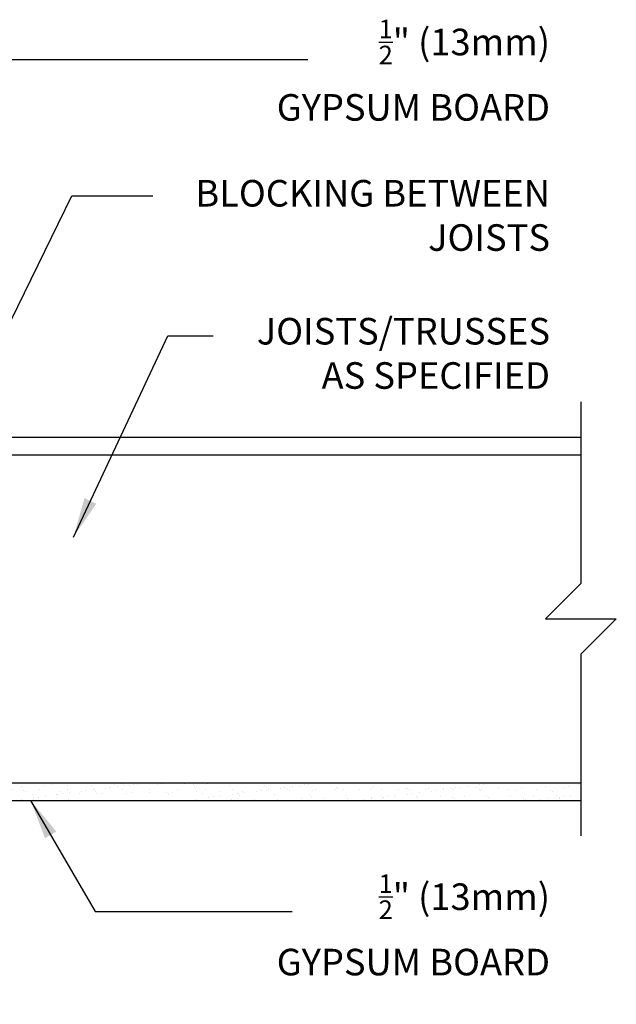
# Model space of a CAD drawing. Units: inches. Extents: x 109 to 207.6, y 84.6 to 151.9.
# Drawn here: x 190.7 to 207.6, y 122.7 to 150.5 of the extents above; entities that cross this region are included whole.
import ezdxf

# ---------------------------------------------------------------- set-up
doc = ezdxf.new("R2010")
doc.units = ezdxf.units.IN
doc.header["$LTSCALE"] = 0.5
doc.header["$MEASUREMENT"] = 0
for name, color, linetype in [('HATCH', 12, 'Continuous'), ('line25', 2, 'Continuous'), ('LINE9', 9, 'Continuous'), ('TEXT', 4, 'Continuous')]:
    doc.layers.add(name, color=color, linetype=linetype)
doc.styles.add('DIM', font='romans.shx', dxfattribs={"width": 0.7})
doc.styles.add('ROMANS', font='romans.shx', dxfattribs={"height": 0.75})
doc.dimstyles.new('ext_12', dxfattribs={"dimscale": 12, "dimtxt": 0.09375, "dimasz": 0.09375, "dimexe": 0.09375, "dimexo": 0.0625, "dimgap": 0.0625, "dimtad": 1, "dimdec": 1, "dimzin": 3, "dimdsep": 46, "dimlunit": 4, "dimtxsty": 'DIM', "dimcen": 0.09, "dimdle": 0.09375, "dimclrt": 4, "dimadec": 0, "dimazin": 0, "dimtfac": 1, "dimtdec": 1, "dimtmove": 2, "dimatfit": 3, "dimfxl": 0, "dimfrac": 2, "dimtolj": 1, "dimtzin": 0, "dimarcsym": 0})

msp = doc.modelspace()

# ---------------------------------------------------------------- hatches: boundary and pattern name
at = {"layer": 'HATCH'}
h = msp.add_hatch(dxfattribs=at)
h.set_pattern_fill('AR-SAND', color=256, scale=0.25, style=0)
h.set_pattern_definition([(37.5, (76.51806, 8.59527), (-0.0157483, 0.4817059), [0, -0.38, 0, -0.425, 0, -0.40625]), (7.5, (76.51806, 8.5953), (0.4424442, 0.7055365), [0, -0.205, 0, -0.3425, 0, -0.13125]), (327.5, (76.21056, 8.59527), (0.7785355, 0.0014148), [0, -0.125, 0, -0.45, 0, -0.5875]), (317.5, (76.21056, 8.5953), (0.7515317, 0.219419), [0, -0.0625, 0, -0.295, 0, -0.3375])])
h.paths.add_polyline_path([(187.604, 128.966), (187.604, 128.466), (206.57, 128.466), (206.57, 128.966)])

# ---------------------------------------------------------------- linework, layer by layer
at = {"layer": 'line25'}
for p, q in [((187.604, 138.216), (206.57, 138.216)), ((187.604, 128.966), (206.57, 128.966))]:
    msp.add_line(p, q, dxfattribs=at)
at = {"layer": 'LINE9'}
for p, q in [((187.604, 138.716), (206.57, 138.716)), ((187.604, 128.466), (206.57, 128.466))]:
    msp.add_line(p, q, dxfattribs=at)
msp.add_lwpolyline([(206.57, 139.716), (206.57, 134.591), (205.57, 133.591), (207.57, 133.591), (206.57, 132.591), (206.57, 127.466)], dxfattribs=at)

# ---------------------------------------------------------------- texts
at = {"layer": 'TEXT', "char_height": 0.75, "attachment_point": 6, "style": 'ROMANS'}
for s, insert, width in [('\\A1;{\\H0.7x;\\S1/2;}" (13mm) GYPSUM BOARD', (205.701, 149.077), 9.12398), ('BLOCKING BETWEEN JOISTS', (205.701, 144.881), 11.39051), ('JOISTS/TRUSSES AS SPECIFIED', (205.701, 140.987), 9.12398), ('\\A1;{\\H0.7x;\\S1/2;}" (13mm) GYPSUM BOARD', (205.701, 124.954), 9.12398)]:
    msp.add_mtext(s, dxfattribs=dict(at, insert=insert, width=width))

# ---------------------------------------------------------------- leaders
at = {"layer": 'TEXT'}
for points, override in [([(188.104, 149.38), (198.867, 149.38)], {"dimgap": 0.0625, "dimtad": 0}), ([(188.397, 137.736), (192.21, 145.531), (194.494, 145.531)], {"dimtad": 0}), ([(192.257, 135.901), (194.914, 141.575), (196.195, 141.575)], {"dimtad": 0}), ([(188.889, 131.312), (190.5, 118.888), (191.519, 118.888)], {"dimtad": 0}), ([(191.048, 128.466), (192.87, 125.334), (198.423, 125.334)], {"dimtad": 0})]:
    msp.add_leader(points, dimstyle='ext_12', override=override, dxfattribs=at)

doc.saveas('drawing.dxf')
